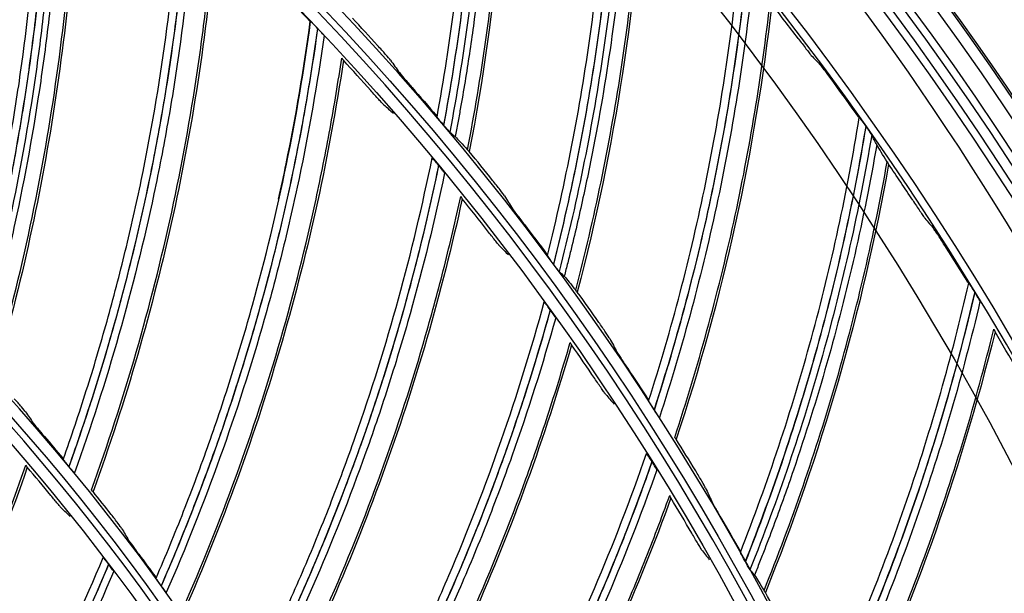
# Model space of a CAD drawing. Units: millimetres. Extents: x 28 to 7739, y -2388 to 801.
# Drawn here: x 7152 to 7221, y -1005 to -965 of the extents above; entities that cross this region are included whole.
import ezdxf

# ---------------------------------------------------------------- set-up
doc = ezdxf.new("R2010")
doc.units = ezdxf.units.MM
doc.layers.add('1', color=7, linetype='CONTINUOUS', true_color=0xffffff)

msp = doc.modelspace()

# ---------------------------------------------------------------- linework, layer by layer
at = {"layer": '1', "color": 0, "linetype": 'Continuous', "extrusion": (0, 0, -1)}
for radius in [224.688, 192.006, 190.765, 156.821, 155.58, 119.02, 117.779]:
    msp.add_circle((-7034.836, -1095.731), radius, dxfattribs=at)
at = {"layer": '1', "color": 0, "linetype": 'Continuous'}
for centre, radius in [((7034.836, -1095.731), 223.891), ((7034.912, -1092.742), 210), ((7034.836, -1095.731), 191.206), ((7034.836, -1095.731), 189.965), ((7034.836, -1095.731), 156.021), ((7034.836, -1095.731), 154.78), ((7034.836, -1095.731), 118.221)]:
    msp.add_circle(centre, radius, dxfattribs=at)
at = {"layer": '1', "color": 0, "linetype": 'Continuous', "extrusion": (0, 0, -1)}
for centre, radius, start, end in [((-7034.836, -1095.731), 222.599, 183.35025, 176.9643), ((-7034.836, -1095.731), 221.393, 183.48592, 176.82864), ((-7034.836, -1095.731), 215.728, 182.51627, 177.79713), ((-7034.912, -1092.742), 218, 122.2229, 175.59319)]:
    msp.add_arc(centre, radius, start, end, dxfattribs=at)
at = {"layer": '1', "color": 0, "linetype": 'Continuous'}
for radius, start, end in [(224.839, 27.91751, 149.77603), (222.101, 3.0357, 356.64975), (220.895, 3.17136, 356.51408), (215.228, 2.20287, 357.48373), (224.752, 149.746, 359.47536)]:
    msp.add_arc((7034.836, -1095.731), radius, start, end, dxfattribs=at)
for points, knots in [([(7181.18, -971.4), (7181.651, -968.824), (7182.054, -966.236), (7182.72, -961.044), (7182.983, -958.442), (7183.565, -950.618), (7183.677, -945.372), (7183.507, -940.142)], [0, 0, 0, 0, 0.25, 0.25, 0.5, 0.5, 1, 1, 1, 1]), ([(7184.073, -940.666), (7184.222, -945.903), (7184.091, -951.154), (7183.277, -961.595), (7182.591, -966.798), (7181.63, -971.952)], [0, 0, 0, 0, 0.5, 0.5, 1, 1, 1, 1]), ([(7181.654, -971.981), (7182.134, -969.402), (7182.545, -966.811), (7183.229, -961.611), (7183.502, -959.005), (7183.908, -953.781), (7184.042, -951.16), (7184.17, -945.919), (7184.164, -943.3), (7184.088, -940.68)], [0, 0, 0, 0, 0.25, 0.25, 0.5, 0.5, 0.75, 0.75, 1, 1, 1, 1]), ([(7184.587, -941.178), (7184.655, -943.796), (7184.652, -946.414), (7184.509, -951.652), (7184.368, -954.271), (7183.736, -962.1), (7183.038, -967.302), (7182.066, -972.454)], [0, 0, 0, 0, 0.25, 0.25, 0.5, 0.5, 1, 1, 1, 1]), ([(7185.063, -941.777), (7185.116, -944.371), (7185.1, -946.971), (7184.934, -952.159), (7184.783, -954.749), (7184.345, -959.922), (7184.058, -962.506), (7183.527, -966.364), (7183.334, -967.647), (7183.018, -969.568), (7182.908, -970.208), (7182.738, -971.166), (7182.68, -971.485), (7182.562, -972.124), (7182.502, -972.443), (7182.441, -972.762)], [0, 0, 0, 0, 0.25, 0.25, 0.5, 0.5, 0.75, 0.75, 0.875, 0.875, 0.9375, 0.9375, 0.96875, 0.96875, 1, 1, 1, 1]), ([(7183.299, -973.677), (7184.276, -968.619), (7184.998, -963.475), (7185.904, -953.146), (7186.087, -947.97), (7186, -942.794)], [0, 0, 0, 0, 0.5, 0.5, 1, 1, 1, 1]), ([(7148.235, -987.378), (7148.46, -986.569), (7148.682, -985.758), (7149.108, -984.133), (7149.314, -983.32), (7149.911, -980.874), (7150.281, -979.237), (7150.967, -975.952), (7151.282, -974.303), (7151.856, -970.994), (7152.115, -969.332), (7152.805, -964.34), (7153.148, -961.002), (7153.604, -954.307), (7153.717, -950.947), (7153.716, -947.585)], [0, 0, 0, 0, 0.0625, 0.0625, 0.125, 0.125, 0.25, 0.25, 0.375, 0.375, 0.5, 0.5, 0.75, 0.75, 1, 1, 1, 1]), ([(7154.258, -948.004), (7154.249, -951.371), (7154.125, -954.736), (7153.649, -961.44), (7153.296, -964.782), (7152.591, -969.781), (7152.327, -971.444), (7151.744, -974.757), (7151.424, -976.407), (7150.729, -979.695), (7150.354, -981.333), (7149.749, -983.782), (7149.541, -984.596), (7149.11, -986.222), (7148.885, -987.033), (7148.66, -987.844)], [0, 0, 0, 0, 0.25, 0.25, 0.5, 0.5, 0.625, 0.625, 0.75, 0.75, 0.875, 0.875, 0.9375, 0.9375, 1, 1, 1, 1]), ([(7148.669, -987.854), (7149.587, -984.615), (7150.396, -981.344), (7151.787, -974.766), (7152.371, -971.456), (7153.075, -966.462), (7153.282, -964.791), (7153.637, -961.446), (7153.785, -959.772), (7154.025, -956.42), (7154.161, -953.904), (7154.233, -951.384), (7154.267, -949.703), (7154.274, -948.863), (7154.279, -948.021)], [0, 0, 0, 0, 0.25, 0.25, 0.5, 0.5, 0.625, 0.625, 0.75, 0.75, 0.875, 0.9375, 0.9375, 1, 1, 1, 1]), ([(7154.77, -948.434), (7154.752, -951.8), (7154.619, -955.159), (7154.248, -960.187), (7154.095, -961.861), (7153.732, -965.206), (7153.522, -966.877), (7152.807, -971.87), (7152.216, -975.179), (7150.812, -981.757), (7149.997, -985.027), (7149.073, -988.265)], [0, 0, 0, 0, 0.25, 0.25, 0.375, 0.375, 0.5, 0.5, 0.75, 0.75, 1, 1, 1, 1]), ([(7155.2, -948.905), (7155.184, -950.578), (7155.14, -952.25), (7154.995, -955.59), (7154.894, -957.258), (7154.636, -960.591), (7154.478, -962.256), (7154.107, -965.581), (7153.892, -967.243), (7153.166, -972.207), (7152.569, -975.497), (7151.51, -980.402), (7151.129, -982.032), (7150.517, -984.468), (7150.306, -985.278), (7149.979, -986.491), (7149.869, -986.894), (7149.644, -987.701), (7149.53, -988.104), (7149.415, -988.506)], [0, 0, 0, 0, 0.125, 0.125, 0.25, 0.25, 0.375, 0.375, 0.5, 0.5, 0.75, 0.75, 0.875, 0.875, 0.9375, 0.9375, 0.96875, 0.96875, 1, 1, 1, 1]), ([(7150.324, -989.364), (7151.255, -986.145), (7152.08, -982.889), (7153.508, -976.326), (7154.11, -973.027), (7155.089, -966.414), (7155.655, -961.442), (7155.969, -956.463), (7156.123, -953.144), (7156.172, -951.486), (7156.193, -949.822)], [0, 0, 0, 0, 0.25, 0.25, 0.5, 0.5, 0.75, 0.875, 0.875, 1, 1, 1, 1]), ([(7156.33, -949.957), (7156.241, -956.635), (7155.696, -963.305), (7153.727, -976.515), (7152.303, -983.055), (7150.447, -989.472)], [0, 0, 0, 0, 0.5, 0.5, 1, 1, 1, 1]), ([(7188.845, -981.031), (7189.481, -978.491), (7190.048, -975.934), (7191.046, -970.795), (7191.475, -968.216), (7192.557, -960.445), (7193.004, -955.217), (7193.17, -949.987)], [0, 0, 0, 0, 0.25, 0.25, 0.5, 0.5, 1, 1, 1, 1]), ([(7193.701, -950.546), (7193.515, -955.782), (7193.047, -961.014), (7191.566, -971.381), (7190.549, -976.53), (7189.259, -981.612)], [0, 0, 0, 0, 0.5, 0.5, 1, 1, 1, 1]), ([(7189.281, -981.642), (7189.925, -979.099), (7190.501, -976.539), (7191.517, -971.394), (7191.956, -968.811), (7192.697, -963.624), (7192.998, -961.017), (7193.461, -955.795), (7193.623, -953.18), (7193.715, -950.562)], [0, 0, 0, 0, 0.25, 0.25, 0.5, 0.5, 0.75, 0.75, 1, 1, 1, 1]), ([(7194.182, -951.09), (7194.081, -953.707), (7193.911, -956.32), (7193.432, -961.538), (7193.124, -964.142), (7191.992, -971.915), (7190.962, -977.061), (7189.662, -982.14)], [0, 0, 0, 0, 0.25, 0.25, 0.5, 0.5, 1, 1, 1, 1]), ([(7194.618, -951.718), (7194.505, -954.311), (7194.323, -956.904), (7193.824, -962.071), (7193.508, -964.646), (7192.739, -969.78), (7192.287, -972.34), (7191.51, -976.156), (7191.235, -977.424), (7190.797, -979.321), (7190.646, -979.952), (7190.415, -980.898), (7190.337, -981.213), (7190.178, -981.843), (7190.097, -982.157), (7190.017, -982.471)], [0, 0, 0, 0, 0.25, 0.25, 0.5, 0.5, 0.75, 0.75, 0.875, 0.875, 0.9375, 0.9375, 0.96875, 0.96875, 1, 1, 1, 1]), ([(7190.814, -983.44), (7192.113, -978.454), (7193.163, -973.367), (7194.73, -963.118), (7195.243, -957.965), (7195.488, -952.793)], [0, 0, 0, 0, 0.5, 0.5, 1, 1, 1, 1]), ([(7155.219, -995.195), (7155.497, -994.402), (7155.773, -993.608), (7156.306, -992.015), (7156.566, -991.217), (7157.326, -988.816), (7157.805, -987.208), (7158.708, -983.976), (7159.133, -982.352), (7159.926, -979.089), (7160.296, -977.448), (7161.317, -972.513), (7161.883, -969.206), (7162.785, -962.556), (7163.122, -959.21), (7163.346, -955.856)], [0, 0, 0, 0, 0.0625, 0.0625, 0.125, 0.125, 0.25, 0.25, 0.375, 0.375, 0.5, 0.5, 0.75, 0.75, 1, 1, 1, 1]), ([(7163.858, -956.311), (7163.625, -959.669), (7163.276, -963.018), (7162.354, -969.676), (7161.778, -972.987), (7160.741, -977.927), (7160.366, -979.569), (7159.563, -982.835), (7159.133, -984.46), (7158.22, -987.695), (7157.737, -989.304), (7156.97, -991.707), (7156.708, -992.506), (7156.169, -994.1), (7155.891, -994.894), (7155.612, -995.688)], [0, 0, 0, 0, 0.25, 0.25, 0.5, 0.5, 0.625, 0.625, 0.75, 0.75, 0.875, 0.875, 0.9375, 0.9375, 1, 1, 1, 1]), ([(7155.62, -995.698), (7156.753, -992.528), (7157.778, -989.318), (7159.606, -982.847), (7160.409, -979.584), (7161.446, -974.648), (7161.763, -972.994), (7162.341, -969.681), (7162.601, -968.02), (7163.063, -964.692), (7163.368, -962.191), (7163.608, -959.682), (7163.753, -958.007), (7163.817, -957.168), (7163.878, -956.329)], [0, 0, 0, 0, 0.25, 0.25, 0.5, 0.5, 0.625, 0.625, 0.75, 0.75, 0.875, 0.9375, 0.9375, 1, 1, 1, 1]), ([(7164.34, -956.774), (7164.097, -960.131), (7163.74, -963.473), (7163.034, -968.465), (7162.77, -970.125), (7162.185, -973.439), (7161.864, -975.092), (7160.816, -980.027), (7160.006, -983.289), (7158.166, -989.758), (7157.134, -992.966), (7155.996, -996.135)], [0, 0, 0, 0, 0.25, 0.25, 0.375, 0.375, 0.5, 0.5, 0.75, 0.75, 1, 1, 1, 1]), ([(7157.171, -997.315), (7158.315, -994.165), (7159.355, -990.971), (7161.218, -984.519), (7162.04, -981.268), (7163.458, -974.735), (7164.355, -969.812), (7165.001, -964.865), (7165.376, -961.563), (7165.536, -959.912), (7165.668, -958.254)], [0, 0, 0, 0, 0.25, 0.25, 0.5, 0.5, 0.75, 0.875, 0.875, 1, 1, 1, 1]), ([(7165.796, -958.398), (7165.261, -965.055), (7164.271, -971.673), (7161.424, -984.722), (7159.566, -991.153), (7157.286, -997.431)], [0, 0, 0, 0, 0.5, 0.5, 1, 1, 1, 1]), ([(7195.878, -991.134), (7196.675, -988.64), (7197.405, -986.125), (7198.729, -981.06), (7199.323, -978.513), (7200.9, -970.828), (7201.682, -965.639), (7202.183, -960.431)], [0, 0, 0, 0, 0.25, 0.25, 0.5, 0.5, 1, 1, 1, 1]), ([(7202.677, -961.023), (7202.155, -966.236), (7201.353, -971.427), (7199.211, -981.678), (7197.866, -986.751), (7196.253, -991.74)], [0, 0, 0, 0, 0.5, 0.5, 1, 1, 1, 1]), ([(7196.273, -991.771), (7197.079, -989.275), (7197.818, -986.758), (7199.161, -981.688), (7199.765, -979.139), (7200.837, -974.009), (7201.304, -971.427), (7202.101, -966.246), (7202.43, -963.647), (7202.69, -961.039)], [0, 0, 0, 0, 0.25, 0.25, 0.5, 0.5, 0.75, 0.75, 1, 1, 1, 1]), ([(7203.122, -961.597), (7202.854, -964.202), (7202.517, -966.798), (7201.704, -971.975), (7201.23, -974.554), (7199.602, -982.238), (7198.245, -987.308), (7196.622, -992.293)], [0, 0, 0, 0, 0.25, 0.25, 0.5, 0.5, 1, 1, 1, 1]), ([(7197.688, -993.664), (7199.304, -988.772), (7200.678, -983.763), (7202.898, -973.635), (7203.74, -968.525), (7204.316, -963.38)], [0, 0, 0, 0, 0.5, 0.5, 1, 1, 1, 1]), ([(7161.665, -1003.46), (7161.996, -1002.687), (7162.324, -1001.913), (7162.963, -1000.36), (7163.275, -999.581), (7164.193, -997.236), (7164.779, -995.664), (7165.896, -992.499), (7166.428, -990.907), (7167.438, -987.704), (7167.916, -986.092), (7169.265, -981.236), (7170.05, -977.974), (7171.394, -971.399), (7171.955, -968.084), (7172.401, -964.752)], [0, 0, 0, 0, 0.0625, 0.0625, 0.125, 0.125, 0.25, 0.25, 0.375, 0.375, 0.5, 0.5, 0.75, 0.75, 1, 1, 1, 1]), ([(7172.351, -964.737), (7171.906, -968.062), (7171.348, -971.364), (7170.51, -975.464), (7170.336, -976.283), (7170.154, -977.1)], [0, 0, 0, 0, 0.80008, 0.80008, 1, 1, 1, 1]), ([(7172.882, -965.24), (7172.774, -965.125), (7172.666, -965.012), (7172.528, -964.873), (7172.487, -964.832), (7172.425, -964.772), (7172.405, -964.753), (7172.401, -964.752)], [0, 0, 0, 0, 0.5, 0.5, 0.75, 0.75, 1, 1, 1, 1]), ([(7172.882, -965.24), (7172.425, -968.575), (7171.854, -971.893), (7170.488, -978.474), (7169.693, -981.74), (7168.328, -986.6), (7167.845, -988.213), (7166.825, -991.418), (7166.288, -993.011), (7165.161, -996.177), (7164.571, -997.751), (7163.645, -1000.097), (7163.33, -1000.876), (7162.687, -1002.431), (7162.356, -1003.205), (7162.024, -1003.978)], [0, 0, 0, 0, 0.25, 0.25, 0.5, 0.5, 0.625, 0.625, 0.75, 0.75, 0.875, 0.875, 0.9375, 0.9375, 1, 1, 1, 1]), ([(7162.032, -1003.989), (7163.374, -1000.901), (7164.611, -997.768), (7166.867, -991.433), (7167.886, -988.231), (7169.25, -983.375), (7169.678, -981.746), (7170.475, -978.479), (7170.845, -976.839), (7171.529, -973.55), (7172, -971.074), (7172.407, -968.586), (7172.665, -966.925), (7172.784, -966.092), (7172.901, -965.259)], [0, 0, 0, 0, 0.25, 0.25, 0.5, 0.5, 0.625, 0.625, 0.75, 0.75, 0.875, 0.9375, 0.9375, 1, 1, 1, 1]), ([(7173.332, -965.734), (7173.318, -965.713), (7173.253, -965.64), (7173.093, -965.464), (7172.998, -965.362), (7172.901, -965.259)], [0, 0, 0, 0, 0.5, 0.5, 1, 1, 1, 1]), ([(7173.332, -965.734), (7172.866, -969.067), (7172.286, -972.379), (7171.248, -977.312), (7170.874, -978.951), (7170.069, -982.218), (7169.638, -983.846), (7168.263, -988.7), (7167.237, -991.9), (7164.968, -998.232), (7163.725, -1001.364), (7162.377, -1004.45)], [0, 0, 0, 0, 0.25, 0.25, 0.375, 0.375, 0.5, 0.5, 0.75, 0.75, 1, 1, 1, 1]), ([(7206.256, -965.932), (7206.351, -966.057), (7206.444, -966.18), (7206.628, -966.42), (7206.719, -966.54), (7206.888, -966.758), (7206.968, -966.861), (7207.067, -966.986), (7207.097, -967.023), (7207.145, -967.082), (7207.164, -967.104), (7207.176, -967.116)], [0, 0, 0, 0, 0.25, 0.25, 0.5, 0.5, 0.75, 0.75, 0.875, 0.875, 1, 1, 1, 1]), ([(7177.944, -967.45), (7177.903, -967.392), (7177.765, -967.229), (7177.52, -966.949), (7177.43, -966.847), (7177.244, -966.639), (7177.147, -966.532), (7177.049, -966.424)], [0, 0, 0, 0, 0.5, 0.5, 0.75, 0.75, 1, 1, 1, 1]), ([(7163.471, -1005.706), (7164.823, -1002.639), (7166.074, -999.522), (7168.364, -993.209), (7169.401, -990.02), (7171.253, -983.596), (7172.476, -978.744), (7173.451, -973.851), (7174.046, -970.582), (7174.316, -968.945), (7174.558, -967.299)], [0, 0, 0, 0, 0.25, 0.25, 0.5, 0.5, 0.75, 0.875, 0.875, 1, 1, 1, 1]), ([(7174.676, -967.452), (7173.698, -974.058), (7172.268, -980.595), (7168.556, -993.425), (7166.273, -999.717), (7163.578, -1005.829)], [0, 0, 0, 0, 0.5, 0.5, 1, 1, 1, 1]), ([(7174.676, -967.452), (7174.677, -967.448), (7174.666, -967.433), (7174.625, -967.38), (7174.595, -967.343), (7174.557, -967.298)], [0, 0, 0, 0, 0.5, 0.5, 1, 1, 1, 1]), ([(7178.563, -968.31), (7178.604, -968.368), (7178.743, -968.534), (7178.987, -968.819), (7179.076, -968.922), (7179.26, -969.134), (7179.355, -969.244), (7179.451, -969.354)], [0, 0, 0, 0, 0.5, 0.5, 0.75, 0.75, 1, 1, 1, 1]), ([(7208.73, -968.997), (7208.638, -968.871), (7208.547, -968.748), (7208.368, -968.506), (7208.278, -968.386), (7208.113, -968.167), (7208.034, -968.065), (7207.937, -967.94), (7207.907, -967.903), (7207.86, -967.844), (7207.841, -967.823), (7207.829, -967.81)], [0, 0, 0, 0, 0.25, 0.25, 0.5, 0.5, 0.75, 0.75, 0.875, 0.875, 1, 1, 1, 1]), ([(7177.484, -970.549), (7177.462, -970.53), (7177.416, -970.483), (7177.293, -970.352), (7177.217, -970.269), (7177.052, -970.088), (7176.961, -969.987), (7176.776, -969.781), (7176.68, -969.674), (7176.585, -969.566)], [0, 0, 0, 0, 0.25, 0.25, 0.5, 0.5, 0.75, 0.75, 1, 1, 1, 1]), ([(7181.63, -971.952), (7181.526, -971.829), (7181.424, -971.706), (7181.297, -971.552), (7181.259, -971.504), (7181.202, -971.432), (7181.183, -971.406), (7181.18, -971.4)], [0, 0, 0, 0, 0.5, 0.5, 0.75, 0.75, 1, 1, 1, 1]), ([(7202.248, -1001.667), (7203.204, -999.229), (7204.093, -996.766), (7205.74, -991.797), (7206.495, -989.293), (7208.562, -981.724), (7209.675, -976.596), (7210.507, -971.431)], [0, 0, 0, 0, 0.25, 0.25, 0.5, 0.5, 1, 1, 1, 1]), ([(7210.507, -971.431), (7210.513, -971.434), (7210.535, -971.462), (7210.598, -971.545), (7210.637, -971.598), (7210.768, -971.777), (7210.865, -971.914), (7210.963, -972.053)], [0, 0, 0, 0, 0.25, 0.25, 0.5, 0.5, 1, 1, 1, 1]), ([(7182.066, -972.454), (7182.051, -972.441), (7181.988, -972.371), (7181.834, -972.194), (7181.744, -972.087), (7181.654, -971.981)], [0, 0, 0, 0, 0.5, 0.5, 1, 1, 1, 1]), ([(7210.963, -972.053), (7210.108, -977.222), (7208.976, -982.351), (7206.181, -992.444), (7204.513, -997.42), (7202.584, -1002.296)], [0, 0, 0, 0, 0.5, 0.5, 1, 1, 1, 1]), ([(7202.603, -1002.328), (7203.567, -999.889), (7204.465, -997.424), (7206.131, -992.451), (7206.897, -989.945), (7208.294, -984.895), (7208.926, -982.348), (7210.054, -977.228), (7210.549, -974.656), (7210.975, -972.07)], [0, 0, 0, 0, 0.25, 0.25, 0.5, 0.5, 0.75, 0.75, 1, 1, 1, 1]), ([(7210.975, -972.07), (7211.018, -972.131), (7211.06, -972.191), (7211.141, -972.309), (7211.181, -972.368), (7211.255, -972.476), (7211.289, -972.527), (7211.343, -972.61), (7211.363, -972.641), (7211.37, -972.655)], [0, 0, 0, 0, 0.25, 0.25, 0.5, 0.5, 0.75, 0.75, 1, 1, 1, 1]), ([(7211.37, -972.655), (7210.936, -975.237), (7210.433, -977.806), (7209.291, -982.92), (7208.652, -985.463), (7206.535, -993.028), (7204.856, -998), (7202.917, -1002.871)], [0, 0, 0, 0, 0.25, 0.25, 0.5, 0.5, 1, 1, 1, 1]), ([(7183.417, -973.795), (7183.416, -973.798), (7183.405, -973.79), (7183.365, -973.749), (7183.335, -973.717), (7183.298, -973.675)], [0, 0, 0, 0, 0.5, 0.5, 1, 1, 1, 1]), ([(7211.723, -973.333), (7211.278, -975.89), (7210.766, -978.438), (7209.611, -983.499), (7208.968, -986.013), (7207.549, -991.006), (7206.774, -993.487), (7205.515, -997.173), (7205.08, -998.395), (7204.402, -1000.221), (7204.173, -1000.828), (7203.822, -1001.736), (7203.704, -1002.038), (7203.467, -1002.642), (7203.346, -1002.944), (7203.226, -1003.245)], [0, 0, 0, 0, 0.25, 0.25, 0.5, 0.5, 0.75, 0.75, 0.875, 0.875, 0.9375, 0.9375, 0.96875, 0.96875, 1, 1, 1, 1]), ([(7167.545, -1012.137), (7167.927, -1011.388), (7168.305, -1010.638), (7169.047, -1009.131), (7169.411, -1008.374), (7170.483, -1006.096), (7171.172, -1004.566), (7172.498, -1001.484), (7173.135, -999.931), (7174.357, -996.802), (7174.942, -995.226), (7176.612, -990.471), (7177.613, -987.268), (7179.394, -980.798), (7180.174, -977.527), (7180.842, -974.233)], [0, 0, 0, 0, 0.0625, 0.0625, 0.125, 0.125, 0.25, 0.25, 0.375, 0.375, 0.5, 0.5, 0.75, 0.75, 1, 1, 1, 1]), ([(7181.29, -974.752), (7181.189, -974.63), (7181.089, -974.51), (7180.961, -974.362), (7180.923, -974.318), (7180.865, -974.254), (7180.846, -974.234), (7180.842, -974.233)], [0, 0, 0, 0, 0.5, 0.5, 0.75, 0.75, 1, 1, 1, 1]), ([(7203.893, -1004.308), (7205.819, -999.529), (7207.511, -994.618), (7210.375, -984.654), (7211.543, -979.608), (7212.448, -974.51)], [0, 0, 0, 0, 0.5, 0.5, 1, 1, 1, 1]), ([(7212.445, -974.507), (7212.478, -974.559), (7212.504, -974.602), (7212.539, -974.664), (7212.548, -974.682), (7212.547, -974.686)], [0, 0, 0, 0, 0.5, 0.5, 1, 1, 1, 1]), ([(7181.29, -974.752), (7180.611, -978.049), (7179.819, -981.322), (7178.017, -987.797), (7177.005, -991.002), (7175.319, -995.76), (7174.729, -997.337), (7173.497, -1000.467), (7172.855, -1002.02), (7171.519, -1005.104), (7170.825, -1006.635), (7169.745, -1008.914), (7169.379, -1009.671), (7168.633, -1011.178), (7168.251, -1011.928), (7167.868, -1012.678)], [0, 0, 0, 0, 0.25, 0.25, 0.5, 0.5, 0.625, 0.625, 0.75, 0.75, 0.875, 0.875, 0.9375, 0.9375, 1, 1, 1, 1]), ([(7167.875, -1012.689), (7169.421, -1009.698), (7170.864, -1006.654), (7173.538, -1000.485), (7174.769, -997.358), (7176.455, -992.604), (7176.99, -991.007), (7178.004, -987.8), (7178.483, -986.189), (7179.385, -982.953), (7180.02, -980.514), (7180.592, -978.059), (7180.96, -976.418), (7181.135, -975.596), (7181.307, -974.773)], [0, 0, 0, 0, 0.25, 0.25, 0.5, 0.5, 0.625, 0.625, 0.75, 0.75, 0.875, 0.9375, 0.9375, 1, 1, 1, 1]), ([(7181.706, -975.275), (7181.693, -975.253), (7181.633, -975.176), (7181.485, -974.99), (7181.397, -974.881), (7181.307, -974.773)], [0, 0, 0, 0, 0.5, 0.5, 1, 1, 1, 1]), ([(7181.706, -975.275), (7181.018, -978.57), (7180.219, -981.835), (7178.853, -986.688), (7178.37, -988.298), (7177.349, -991.504), (7176.81, -993.099), (7175.114, -997.85), (7173.877, -1000.975), (7171.19, -1007.142), (7169.74, -1010.184), (7168.189, -1013.172)], [0, 0, 0, 0, 0.25, 0.25, 0.375, 0.375, 0.5, 0.5, 0.75, 0.75, 1, 1, 1, 1]), ([(7185.869, -976.882), (7185.832, -976.822), (7185.704, -976.651), (7185.478, -976.355), (7185.394, -976.248), (7185.222, -976.028), (7185.133, -975.915), (7185.042, -975.801)], [0, 0, 0, 0, 0.5, 0.5, 0.75, 0.75, 1, 1, 1, 1]), ([(7169.197, -1014.499), (7170.75, -1011.53), (7172.207, -1008.503), (7174.914, -1002.357), (7176.161, -999.244), (7178.438, -992.958), (7179.983, -988.198), (7181.282, -983.382), (7182.094, -980.16), (7182.473, -978.545), (7182.824, -976.918)], [0, 0, 0, 0, 0.25, 0.25, 0.5, 0.5, 0.75, 0.875, 0.875, 1, 1, 1, 1]), ([(7182.932, -977.078), (7181.515, -983.604), (7179.652, -990.032), (7175.091, -1002.585), (7172.393, -1008.711), (7169.295, -1014.629)], [0, 0, 0, 0, 0.5, 0.5, 1, 1, 1, 1]), ([(7182.932, -977.078), (7182.933, -977.075), (7182.923, -977.059), (7182.886, -977.003), (7182.858, -976.964), (7182.823, -976.917)], [0, 0, 0, 0, 0.5, 0.5, 1, 1, 1, 1]), ([(7214.22, -977.181), (7214.306, -977.312), (7214.392, -977.441), (7214.56, -977.693), (7214.643, -977.818), (7214.798, -978.047), (7214.871, -978.154), (7214.961, -978.285), (7214.989, -978.324), (7215.033, -978.386), (7215.051, -978.409), (7215.062, -978.422)], [0, 0, 0, 0, 0.25, 0.25, 0.5, 0.5, 0.75, 0.75, 0.875, 0.875, 1, 1, 1, 1]), ([(7186.431, -977.78), (7186.469, -977.841), (7186.597, -978.015), (7186.822, -978.315), (7186.905, -978.424), (7187.074, -978.648), (7187.162, -978.763), (7187.251, -978.879)], [0, 0, 0, 0, 0.5, 0.5, 0.75, 0.75, 1, 1, 1, 1]), ([(7185.527, -980.357), (7185.506, -980.336), (7185.463, -980.286), (7185.349, -980.147), (7185.279, -980.059), (7185.126, -979.867), (7185.043, -979.761), (7184.872, -979.543), (7184.783, -979.43), (7184.695, -979.316)], [0, 0, 0, 0, 0.25, 0.25, 0.5, 0.5, 0.75, 0.75, 1, 1, 1, 1]), ([(7216.492, -980.399), (7216.409, -980.267), (7216.326, -980.138), (7216.163, -979.885), (7216.081, -979.76), (7215.93, -979.531), (7215.858, -979.424), (7215.769, -979.293), (7215.742, -979.254), (7215.698, -979.193), (7215.681, -979.17), (7215.67, -979.156)], [0, 0, 0, 0, 0.25, 0.25, 0.5, 0.5, 0.75, 0.75, 0.875, 0.875, 1, 1, 1, 1]), ([(7189.259, -981.612), (7189.163, -981.482), (7189.069, -981.353), (7188.952, -981.19), (7188.917, -981.141), (7188.865, -981.065), (7188.848, -981.038), (7188.845, -981.031)], [0, 0, 0, 0, 0.5, 0.5, 0.75, 0.75, 1, 1, 1, 1]), ([(7189.662, -982.14), (7189.648, -982.127), (7189.59, -982.053), (7189.447, -981.866), (7189.364, -981.754), (7189.281, -981.642)], [0, 0, 0, 0, 0.5, 0.5, 1, 1, 1, 1]), ([(7190.924, -983.565), (7190.923, -983.568), (7190.913, -983.559), (7190.875, -983.516), (7190.847, -983.482), (7190.813, -983.438)], [0, 0, 0, 0, 0.5, 0.5, 1, 1, 1, 1]), ([(7207.931, -1012.587), (7209.041, -1010.215), (7210.086, -1007.814), (7212.048, -1002.96), (7212.962, -1000.51), (7215.509, -993.089), (7216.948, -988.043), (7218.111, -982.941)], [0, 0, 0, 0, 0.25, 0.25, 0.5, 0.5, 1, 1, 1, 1]), ([(7218.111, -982.941), (7218.115, -982.945), (7218.136, -982.974), (7218.193, -983.061), (7218.229, -983.117), (7218.348, -983.304), (7218.437, -983.447), (7218.525, -983.591)], [0, 0, 0, 0, 0.25, 0.25, 0.5, 0.5, 1, 1, 1, 1]), ([(7218.525, -983.591), (7217.341, -988.696), (7215.882, -993.741), (7212.446, -1003.635), (7210.464, -1008.494), (7208.226, -1013.235)], [0, 0, 0, 0, 0.5, 0.5, 1, 1, 1, 1]), ([(7208.242, -1013.269), (7209.361, -1010.896), (7210.415, -1008.494), (7212.396, -1003.638), (7213.321, -1001.187), (7215.039, -996.236), (7215.833, -993.735), (7217.286, -988.698), (7217.945, -986.163), (7218.536, -983.61)], [0, 0, 0, 0, 0.25, 0.25, 0.5, 0.5, 0.75, 0.75, 1, 1, 1, 1]), ([(7218.536, -983.61), (7218.575, -983.673), (7218.613, -983.736), (7218.687, -983.859), (7218.723, -983.92), (7218.79, -984.033), (7218.82, -984.086), (7218.869, -984.172), (7218.887, -984.204), (7218.893, -984.218)], [0, 0, 0, 0, 0.25, 0.25, 0.5, 0.5, 0.75, 0.75, 1, 1, 1, 1]), ([(7172.832, -1021.188), (7173.263, -1020.466), (7173.691, -1019.743), (7174.531, -1018.289), (7174.945, -1017.558), (7176.167, -1015.357), (7176.957, -1013.876), (7178.486, -1010.889), (7179.225, -1009.382), (7180.653, -1006.342), (7181.342, -1004.808), (7183.326, -1000.175), (7184.539, -997.047), (7186.747, -990.71), (7187.745, -987.499), (7188.632, -984.256)], [0, 0, 0, 0, 0.0625, 0.0625, 0.125, 0.125, 0.25, 0.25, 0.375, 0.375, 0.5, 0.5, 0.75, 0.75, 1, 1, 1, 1]), ([(7189.044, -984.804), (7188.145, -988.049), (7187.137, -991.261), (7184.907, -997.601), (7183.683, -1000.732), (7181.683, -1005.366), (7180.989, -1006.901), (7179.551, -1009.941), (7178.806, -1011.448), (7177.267, -1014.436), (7176.473, -1015.917), (7175.243, -1018.119), (7174.827, -1018.849), (7173.982, -1020.304), (7173.55, -1021.027), (7173.119, -1021.749)], [0, 0, 0, 0, 0.25, 0.25, 0.5, 0.5, 0.625, 0.625, 0.75, 0.75, 0.875, 0.875, 0.9375, 0.9375, 1, 1, 1, 1]), ([(7189.044, -984.804), (7188.951, -984.676), (7188.859, -984.55), (7188.741, -984.393), (7188.706, -984.347), (7188.653, -984.279), (7188.635, -984.258), (7188.632, -984.256)], [0, 0, 0, 0, 0.5, 0.5, 0.75, 0.75, 1, 1, 1, 1]), ([(7218.893, -984.218), (7218.294, -986.767), (7217.627, -989.299), (7216.16, -994.329), (7215.359, -996.826), (7212.762, -1004.24), (7210.768, -1009.094), (7208.521, -1013.831)], [0, 0, 0, 0, 0.25, 0.25, 0.5, 0.5, 1, 1, 1, 1]), ([(7173.125, -1021.761), (7174.867, -1018.88), (7176.51, -1015.939), (7179.59, -1009.962), (7181.028, -1006.924), (7183.027, -1002.293), (7183.667, -1000.736), (7184.893, -997.604), (7185.479, -996.028), (7186.595, -992.859), (7187.392, -990.469), (7188.127, -988.057), (7188.603, -986.445), (7188.833, -985.636), (7189.059, -984.826)], [0, 0, 0, 0, 0.25, 0.25, 0.5, 0.5, 0.625, 0.625, 0.75, 0.75, 0.875, 0.9375, 0.9375, 1, 1, 1, 1]), ([(7189.424, -985.354), (7188.517, -988.595), (7187.501, -991.799), (7185.815, -996.551), (7185.226, -998.125), (7183.992, -1001.255), (7183.348, -1002.811), (7181.339, -1007.439), (7179.895, -1010.474), (7176.803, -1016.447), (7175.153, -1019.385), (7173.406, -1022.264)], [0, 0, 0, 0, 0.25, 0.25, 0.375, 0.375, 0.5, 0.5, 0.75, 0.75, 1, 1, 1, 1]), ([(7189.424, -985.354), (7189.412, -985.331), (7189.358, -985.25), (7189.222, -985.055), (7189.141, -984.94), (7189.059, -984.826)], [0, 0, 0, 0, 0.5, 0.5, 1, 1, 1, 1]), ([(7193.174, -986.803), (7193.14, -986.741), (7193.024, -986.561), (7192.817, -986.252), (7192.74, -986.14), (7192.583, -985.909), (7192.5, -985.791), (7192.417, -985.672)], [0, 0, 0, 0, 0.5, 0.5, 0.75, 0.75, 1, 1, 1, 1]), ([(7209.403, -1015.327), (7211.632, -1010.682), (7213.635, -1005.889), (7217.131, -996.129), (7218.62, -991.168), (7219.85, -986.139)], [0, 0, 0, 0, 0.5, 0.5, 1, 1, 1, 1]), ([(7219.847, -986.135), (7219.876, -986.19), (7219.899, -986.234), (7219.931, -986.298), (7219.939, -986.317), (7219.938, -986.32)], [0, 0, 0, 0, 0.5, 0.5, 1, 1, 1, 1]), ([(7174.323, -1023.655), (7176.071, -1020.796), (7177.726, -1017.873), (7180.838, -1011.921), (7182.29, -1008.898), (7184.982, -1002.779), (7186.841, -998.133), (7188.459, -993.414), (7189.485, -990.253), (7189.97, -988.667), (7190.43, -987.068)], [0, 0, 0, 0, 0.25, 0.25, 0.5, 0.5, 0.75, 0.875, 0.875, 1, 1, 1, 1]), ([(7190.526, -987.235), (7188.676, -993.652), (7186.388, -999.941), (7180.999, -1012.161), (7177.898, -1018.093), (7174.412, -1023.791)], [0, 0, 0, 0, 0.5, 0.5, 1, 1, 1, 1]), ([(7190.526, -987.235), (7190.527, -987.232), (7190.519, -987.215), (7190.486, -987.157), (7190.461, -987.116), (7190.429, -987.066)], [0, 0, 0, 0, 0.5, 0.5, 1, 1, 1, 1]), ([(7193.677, -987.735), (7193.711, -987.798), (7193.827, -987.98), (7194.032, -988.294), (7194.108, -988.409), (7194.263, -988.642), (7194.343, -988.763), (7194.425, -988.884)], [0, 0, 0, 0, 0.5, 0.5, 0.75, 0.75, 1, 1, 1, 1]), ([(7192.896, -990.68), (7192.877, -990.657), (7192.838, -990.604), (7192.734, -990.458), (7192.669, -990.366), (7192.53, -990.164), (7192.453, -990.053), (7192.297, -989.824), (7192.217, -989.705), (7192.136, -989.585)], [0, 0, 0, 0, 0.25, 0.25, 0.5, 0.5, 0.75, 0.75, 1, 1, 1, 1]), ([(7152.597, -991.893), (7152.564, -991.846), (7152.454, -991.712), (7152.169, -991.379), (7151.994, -991.179), (7151.816, -990.98)], [0, 0, 0, 0, 0.5, 0.5, 1, 1, 1, 1]), ([(7196.253, -991.74), (7196.166, -991.604), (7196.08, -991.47), (7195.974, -991.3), (7195.943, -991.248), (7195.895, -991.169), (7195.88, -991.142), (7195.878, -991.134)], [0, 0, 0, 0, 0.5, 0.5, 0.75, 0.75, 1, 1, 1, 1]), ([(7196.622, -992.293), (7196.609, -992.279), (7196.555, -992.201), (7196.425, -992.005), (7196.349, -991.888), (7196.273, -991.771)], [0, 0, 0, 0, 0.5, 0.5, 1, 1, 1, 1]), ([(7153.136, -992.679), (7153.169, -992.727), (7153.28, -992.863), (7153.564, -993.202), (7153.736, -993.405), (7153.911, -993.609)], [0, 0, 0, 0, 0.5, 0.5, 1, 1, 1, 1]), ([(7197.79, -993.796), (7197.789, -993.799), (7197.779, -993.79), (7197.744, -993.744), (7197.719, -993.708), (7197.687, -993.662)], [0, 0, 0, 0, 0.5, 0.5, 1, 1, 1, 1]), ([(7177.503, -1030.571), (7177.981, -1029.88), (7178.456, -1029.187), (7179.392, -1027.792), (7179.853, -1027.091), (7181.22, -1024.976), (7182.107, -1023.552), (7183.832, -1020.673), (7184.67, -1019.219), (7186.298, -1016.281), (7187.088, -1014.797), (7189.377, -1010.307), (7190.796, -1007.266), (7193.423, -1001.091), (7194.633, -997.954), (7195.734, -994.778)], [0, 0, 0, 0, 0.0625, 0.0625, 0.125, 0.125, 0.25, 0.25, 0.375, 0.375, 0.5, 0.5, 0.75, 0.75, 1, 1, 1, 1]), ([(7196.108, -995.352), (7196.025, -995.218), (7195.941, -995.086), (7195.834, -994.921), (7195.802, -994.873), (7195.754, -994.802), (7195.738, -994.78), (7195.734, -994.778)], [0, 0, 0, 0, 0.5, 0.5, 0.75, 0.75, 1, 1, 1, 1]), ([(7212.903, -1023.848), (7214.162, -1021.552), (7215.359, -1019.223), (7217.627, -1014.505), (7218.697, -1012.118), (7221.714, -1004.876), (7223.474, -999.932), (7224.96, -994.915)], [0, 0, 0, 0, 0.25, 0.25, 0.5, 0.5, 1, 1, 1, 1]), ([(7134.917, -1030.974), (7138.659, -1025.468), (7142.019, -1019.729), (7145.707, -1012.352), (7146.419, -1010.866), (7147.792, -1007.877), (7148.452, -1006.373), (7150.362, -1001.816), (7151.539, -998.724), (7152.614, -995.591)], [0, 0, 0, 0, 0.5, 0.5, 0.625, 0.625, 0.75, 0.75, 1, 1, 1, 1]), ([(7152.719, -995.74), (7150.57, -1001.99), (7147.998, -1008.093), (7142.081, -1019.914), (7138.735, -1025.632), (7135.019, -1031.1)], [0, 0, 0, 0, 0.5, 0.5, 1, 1, 1, 1]), ([(7155.612, -995.688), (7155.564, -995.63), (7155.518, -995.574), (7155.429, -995.465), (7155.387, -995.413), (7155.276, -995.275), (7155.223, -995.206), (7155.219, -995.195)], [0, 0, 0, 0, 0.25, 0.25, 0.5, 0.5, 1, 1, 1, 1]), ([(7155.996, -996.135), (7155.982, -996.124), (7155.93, -996.065), (7155.79, -995.902), (7155.705, -995.8), (7155.62, -995.698)], [0, 0, 0, 0, 0.5, 0.5, 1, 1, 1, 1]), ([(7196.108, -995.352), (7194.996, -998.529), (7193.775, -1001.667), (7191.126, -1007.844), (7189.696, -1010.886), (7187.39, -1015.377), (7186.596, -1016.861), (7184.958, -1019.799), (7184.114, -1021.253), (7182.379, -1024.131), (7181.487, -1025.556), (7180.113, -1027.67), (7179.649, -1028.371), (7178.709, -1029.766), (7178.23, -1030.459), (7177.751, -1031.151)], [0, 0, 0, 0, 0.25, 0.25, 0.5, 0.5, 0.625, 0.625, 0.75, 0.75, 0.875, 0.875, 0.9375, 0.9375, 1, 1, 1, 1]), ([(7177.757, -1031.162), (7179.687, -1028.404), (7181.524, -1025.58), (7184.996, -1019.822), (7186.633, -1016.887), (7188.937, -1012.4), (7189.68, -1010.889), (7191.112, -1007.846), (7191.802, -1006.313), (7193.127, -1003.225), (7194.082, -1000.893), (7194.976, -998.536), (7195.559, -996.959), (7195.842, -996.168), (7196.123, -995.374)], [0, 0, 0, 0, 0.25, 0.25, 0.5, 0.5, 0.625, 0.625, 0.75, 0.75, 0.875, 0.9375, 0.9375, 1, 1, 1, 1]), ([(7196.451, -995.926), (7196.441, -995.902), (7196.392, -995.817), (7196.27, -995.614), (7196.197, -995.494), (7196.123, -995.374)], [0, 0, 0, 0, 0.5, 0.5, 1, 1, 1, 1]), ([(7225.332, -995.591), (7223.824, -1000.609), (7222.045, -1005.551), (7217.982, -1015.203), (7215.692, -1019.925), (7213.155, -1024.514)], [0, 0, 0, 0, 0.5, 0.5, 1, 1, 1, 1]), ([(7213.169, -1024.549), (7214.437, -1022.252), (7215.644, -1019.923), (7217.932, -1015.204), (7219.012, -1012.816), (7221.044, -1007.986), (7221.996, -1005.541), (7223.769, -1000.608), (7224.589, -998.119), (7225.342, -995.61)], [0, 0, 0, 0, 0.25, 0.25, 0.5, 0.5, 0.75, 0.75, 1, 1, 1, 1]), ([(7196.451, -995.926), (7195.33, -999.099), (7194.102, -1002.228), (7192.102, -1006.856), (7191.409, -1008.388), (7189.969, -1011.429), (7189.223, -1012.938), (7186.909, -1017.421), (7185.266, -1020.353), (7181.781, -1026.106), (7179.939, -1028.928), (7178.004, -1031.683)], [0, 0, 0, 0, 0.25, 0.25, 0.375, 0.375, 0.5, 0.5, 0.75, 0.75, 1, 1, 1, 1]), ([(7199.827, -997.172), (7199.798, -997.107), (7199.693, -996.921), (7199.506, -996.599), (7199.437, -996.482), (7199.295, -996.242), (7199.22, -996.118), (7199.145, -995.994)], [0, 0, 0, 0, 0.5, 0.5, 0.75, 0.75, 1, 1, 1, 1]), ([(7225.659, -996.24), (7224.898, -998.745), (7224.071, -1001.229), (7222.284, -1006.155), (7221.325, -1008.596), (7218.258, -1015.828), (7215.957, -1020.544), (7213.412, -1025.128)], [0, 0, 0, 0, 0.25, 0.25, 0.5, 0.5, 1, 1, 1, 1]), ([(7225.922, -996.958), (7225.155, -999.437), (7224.321, -1001.899), (7222.528, -1006.77), (7221.569, -1009.181), (7219.523, -1013.952), (7218.437, -1016.314), (7216.717, -1019.808), (7216.129, -1020.965), (7215.224, -1022.688), (7214.919, -1023.261), (7214.455, -1024.117), (7214.299, -1024.402), (7213.986, -1024.97), (7213.828, -1025.254), (7213.67, -1025.538)], [0, 0, 0, 0, 0.25, 0.25, 0.5, 0.5, 0.75, 0.75, 0.875, 0.875, 0.9375, 0.9375, 0.96875, 0.96875, 1, 1, 1, 1]), ([(7155.113, -998.598), (7155.095, -998.581), (7155.059, -998.542), (7154.961, -998.43), (7154.899, -998.357), (7154.692, -998.111), (7154.524, -997.909), (7154.358, -997.706)], [0, 0, 0, 0, 0.25, 0.25, 0.5, 0.5, 1, 1, 1, 1]), ([(7178.826, -1033.132), (7180.761, -1030.396), (7182.608, -1027.591), (7186.11, -1021.86), (7187.761, -1018.941), (7190.855, -1013.016), (7193.02, -1008.504), (7194.95, -1003.904), (7196.185, -1000.818), (7196.775, -999.268), (7197.34, -997.703)], [0, 0, 0, 0, 0.25, 0.25, 0.5, 0.5, 0.75, 0.875, 0.875, 1, 1, 1, 1]), ([(7197.425, -997.876), (7197.427, -997.873), (7197.42, -997.856), (7197.39, -997.796), (7197.368, -997.753), (7197.339, -997.701)], [0, 0, 0, 0, 0.5, 0.5, 1, 1, 1, 1]), ([(7197.425, -997.876), (7195.151, -1004.155), (7192.448, -1010.277), (7186.254, -1022.11), (7182.764, -1027.822), (7178.906, -1033.274)], [0, 0, 0, 0, 0.5, 0.5, 1, 1, 1, 1]), ([(7200.27, -998.134), (7200.3, -998.199), (7200.404, -998.388), (7200.589, -998.715), (7200.657, -998.834), (7200.797, -999.077), (7200.869, -999.202), (7200.942, -999.329)], [0, 0, 0, 0, 0.5, 0.5, 0.75, 0.75, 1, 1, 1, 1]), ([(7214.196, -1026.677), (7216.717, -1022.184), (7219.023, -1017.53), (7223.138, -1008.013), (7224.942, -1003.158), (7226.491, -998.218)], [0, 0, 0, 0, 0.5, 0.5, 1, 1, 1, 1]), ([(7159.27, -999.991), (7159.24, -999.941), (7159.139, -999.8), (7158.877, -999.449), (7158.715, -999.238), (7158.551, -999.028)], [0, 0, 0, 0, 0.5, 0.5, 1, 1, 1, 1]), ([(7199.56, -1001.471), (7199.542, -1001.448), (7199.507, -1001.392), (7199.412, -1001.24), (7199.354, -1001.143), (7199.229, -1000.933), (7199.16, -1000.816), (7199.02, -1000.578), (7198.947, -1000.453), (7198.875, -1000.329)], [0, 0, 0, 0, 0.25, 0.25, 0.5, 0.5, 0.75, 0.75, 1, 1, 1, 1]), ([(7159.755, -1000.811), (7159.785, -1000.861), (7159.886, -1001.004), (7160.147, -1001.361), (7160.305, -1001.576), (7160.466, -1001.79)], [0, 0, 0, 0, 0.5, 0.5, 1, 1, 1, 1]), ([(7202.584, -1002.296), (7202.506, -1002.155), (7202.429, -1002.015), (7202.334, -1001.839), (7202.306, -1001.785), (7202.264, -1001.703), (7202.25, -1001.675), (7202.248, -1001.667)], [0, 0, 0, 0, 0.5, 0.5, 0.75, 0.75, 1, 1, 1, 1]), ([(7137.929, -1036.216), (7139.979, -1033.607), (7141.939, -1030.934), (7145.677, -1025.452), (7147.449, -1022.65), (7150.8, -1016.933), (7152.381, -1014.014), (7155.339, -1008.084), (7156.716, -1005.071), (7157.991, -1002.01)], [0, 0, 0, 0, 0.25, 0.25, 0.5, 0.5, 0.75, 0.75, 1, 1, 1, 1]), ([(7158.37, -1002.488), (7157.086, -1005.552), (7155.699, -1008.568), (7152.724, -1014.503), (7151.134, -1017.425), (7147.766, -1023.146), (7145.984, -1025.95), (7143.168, -1030.063), (7141.726, -1032.095), (7140.233, -1034.09), (7139.227, -1035.411), (7138.717, -1036.067), (7138.203, -1036.72)], [0, 0, 0, 0, 0.25, 0.25, 0.5, 0.5, 0.75, 0.75, 0.875, 0.9375, 0.9375, 1, 1, 1, 1]), ([(7138.21, -1036.733), (7140.269, -1034.122), (7142.237, -1031.445), (7145.992, -1025.959), (7147.773, -1023.157), (7151.143, -1017.436), (7152.733, -1014.514), (7154.964, -1010.062), (7156.041, -1007.818), (7157.061, -1005.547), (7157.729, -1004.027), (7158.055, -1003.263), (7158.378, -1002.498)], [0, 0, 0, 0, 0.25, 0.25, 0.5, 0.5, 0.75, 0.75, 0.875, 0.9375, 0.9375, 1, 1, 1, 1]), ([(7158.37, -1002.488), (7158.326, -1002.429), (7158.283, -1002.372), (7158.198, -1002.263), (7158.158, -1002.211), (7158.051, -1002.076), (7157.999, -1002.013), (7157.991, -1002.01)], [0, 0, 0, 0, 0.25, 0.25, 0.5, 0.5, 1, 1, 1, 1]), ([(7158.721, -1002.974), (7158.712, -1002.955), (7158.665, -1002.888), (7158.538, -1002.712), (7158.459, -1002.605), (7158.378, -1002.498)], [0, 0, 0, 0, 0.5, 0.5, 1, 1, 1, 1]), ([(7202.917, -1002.871), (7202.904, -1002.856), (7202.856, -1002.775), (7202.739, -1002.572), (7202.67, -1002.45), (7202.603, -1002.328)], [0, 0, 0, 0, 0.5, 0.5, 1, 1, 1, 1]), ([(7158.721, -1002.974), (7157.43, -1006.038), (7156.038, -1009.054), (7153.052, -1014.988), (7151.456, -1017.909), (7148.075, -1023.628), (7146.289, -1026.429), (7142.525, -1031.914), (7140.552, -1034.59), (7138.489, -1037.2)], [0, 0, 0, 0, 0.25, 0.25, 0.5, 0.5, 0.75, 0.75, 1, 1, 1, 1]), ([(7162.024, -1003.978), (7161.98, -1003.918), (7161.938, -1003.859), (7161.857, -1003.744), (7161.818, -1003.689), (7161.717, -1003.544), (7161.669, -1003.471), (7161.665, -1003.46)], [0, 0, 0, 0, 0.25, 0.25, 0.5, 0.5, 1, 1, 1, 1]), ([(7162.377, -1004.45), (7162.365, -1004.438), (7162.316, -1004.376), (7162.188, -1004.204), (7162.109, -1004.097), (7162.032, -1003.989)], [0, 0, 0, 0, 0.5, 0.5, 1, 1, 1, 1]), ([(7203.986, -1004.446), (7203.985, -1004.449), (7203.976, -1004.439), (7203.944, -1004.391), (7203.921, -1004.354), (7203.892, -1004.306)], [0, 0, 0, 0, 0.5, 0.5, 1, 1, 1, 1])]:
    msp.add_open_spline(points, degree=3, knots=knots, dxfattribs=at)
for points in [[(7186.131, -942.947), (7186.294, -953.286), (7185.383, -963.641), (7183.417, -973.795)], [(7195.609, -952.954), (7195.109, -963.283), (7193.537, -973.558), (7190.924, -983.565)], [(7170.455, -962.773), (7171.092, -963.423), (7171.724, -964.078), (7172.351, -964.737)], [(7204.427, -963.548), (7203.266, -973.823), (7201.038, -983.977), (7197.79, -993.796)], [(7206.256, -965.932), (7205.652, -965.133), (7205.042, -964.339), (7204.427, -963.548)], [(7172.351, -964.737), (7172.368, -964.742), (7172.384, -964.747), (7172.401, -964.752)], [(7177.049, -966.424), (7176.47, -965.787), (7175.887, -965.155), (7175.299, -964.526)], [(7172.901, -965.259), (7172.895, -965.253), (7172.889, -965.246), (7172.882, -965.24)], [(7176.585, -969.566), (7175.954, -968.857), (7175.318, -968.152), (7174.676, -967.452)], [(7177.944, -967.45), (7178.151, -967.735), (7178.357, -968.022), (7178.563, -968.31)], [(7207.176, -967.116), (7207.394, -967.347), (7207.612, -967.578), (7207.829, -967.81)], [(7210.449, -971.392), (7209.881, -970.59), (7209.308, -969.792), (7208.73, -968.997)], [(7179.451, -969.354), (7180.019, -970.004), (7180.583, -970.657), (7181.142, -971.315)], [(7177.484, -970.549), (7177.705, -970.745), (7177.926, -970.94), (7178.146, -971.137)], [(7181.142, -971.315), (7181.155, -971.343), (7181.167, -971.371), (7181.18, -971.4)], [(7210.507, -971.431), (7210.488, -971.418), (7210.468, -971.405), (7210.449, -971.392)], [(7181.654, -971.981), (7181.646, -971.971), (7181.638, -971.962), (7181.63, -971.952)], [(7182.066, -972.454), (7182.191, -972.556), (7182.316, -972.659), (7182.441, -972.762)], [(7210.963, -972.053), (7210.967, -972.059), (7210.971, -972.065), (7210.975, -972.07)], [(7182.441, -972.762), (7182.644, -972.963), (7182.933, -973.27), (7183.299, -973.677)], [(7211.723, -973.333), (7211.605, -973.107), (7211.488, -972.881), (7211.37, -972.655)], [(7185.042, -975.801), (7184.505, -975.129), (7183.963, -974.46), (7183.417, -973.795)], [(7212.448, -974.511), (7212.145, -974.029), (7211.899, -973.632), (7211.723, -973.333)], [(7181.307, -974.773), (7181.301, -974.766), (7181.296, -974.759), (7181.29, -974.752)], [(7212.547, -974.686), (7210.73, -984.865), (7207.857, -994.855), (7203.986, -1004.446)], [(7214.22, -977.181), (7213.668, -976.345), (7213.111, -975.514), (7212.547, -974.686)], [(7184.695, -979.316), (7184.113, -978.566), (7183.525, -977.82), (7182.932, -977.078)], [(7185.869, -976.882), (7186.057, -977.181), (7186.244, -977.48), (7186.431, -977.78)], [(7215.062, -978.422), (7215.265, -978.667), (7215.468, -978.911), (7215.67, -979.156)], [(7187.251, -978.879), (7187.776, -979.564), (7188.297, -980.252), (7188.813, -980.944)], [(7185.527, -980.357), (7185.734, -980.566), (7185.942, -980.776), (7186.148, -980.987)], [(7218.054, -982.899), (7217.539, -982.062), (7217.019, -981.229), (7216.492, -980.399)], [(7188.813, -980.944), (7188.824, -980.973), (7188.834, -981.002), (7188.845, -981.031)], [(7189.281, -981.642), (7189.274, -981.632), (7189.266, -981.622), (7189.259, -981.612)], [(7189.662, -982.14), (7189.78, -982.25), (7189.899, -982.361), (7190.017, -982.471)], [(7190.017, -982.471), (7190.206, -982.685), (7190.475, -983.01), (7190.814, -983.44)], [(7218.111, -982.941), (7218.092, -982.927), (7218.073, -982.913), (7218.054, -982.899)], [(7192.417, -985.672), (7191.924, -984.966), (7191.426, -984.264), (7190.924, -983.565)], [(7218.525, -983.591), (7218.529, -983.598), (7218.532, -983.604), (7218.536, -983.61)], [(7189.059, -984.826), (7189.054, -984.819), (7189.049, -984.811), (7189.044, -984.804)], [(7193.174, -986.803), (7193.342, -987.113), (7193.51, -987.423), (7193.677, -987.735)], [(7219.938, -986.32), (7217.472, -996.363), (7213.965, -1006.148), (7209.487, -1015.471)], [(7221.447, -988.918), (7220.95, -988.049), (7220.447, -987.183), (7219.938, -986.32)], [(7192.136, -989.585), (7191.605, -988.798), (7191.069, -988.014), (7190.526, -987.235)], [(7194.425, -988.884), (7194.905, -989.602), (7195.38, -990.322), (7195.851, -991.045)], [(7192.896, -990.68), (7193.09, -990.902), (7193.282, -991.126), (7193.475, -991.35)], [(7195.851, -991.045), (7195.86, -991.075), (7195.869, -991.105), (7195.878, -991.134)], [(7152.597, -991.893), (7152.777, -992.154), (7152.957, -992.416), (7153.136, -992.679)], [(7196.273, -991.771), (7196.267, -991.761), (7196.26, -991.75), (7196.253, -991.74)], [(7153.911, -993.609), (7154.34, -994.11), (7154.767, -994.613), (7155.19, -995.12)], [(7199.145, -995.994), (7198.698, -995.258), (7198.246, -994.525), (7197.79, -993.796)], [(7152.719, -995.74), (7152.722, -995.734), (7152.683, -995.68), (7152.613, -995.589)], [(7154.358, -997.706), (7153.817, -997.046), (7153.271, -996.391), (7152.719, -995.74)], [(7155.19, -995.12), (7155.2, -995.145), (7155.209, -995.17), (7155.219, -995.195)], [(7155.62, -995.698), (7155.617, -995.694), (7155.614, -995.691), (7155.612, -995.688)], [(7196.123, -995.374), (7196.118, -995.367), (7196.113, -995.359), (7196.108, -995.352)], [(7157.286, -997.431), (7157.283, -997.438), (7157.242, -997.396), (7157.17, -997.314)], [(7158.551, -999.028), (7158.133, -998.493), (7157.711, -997.961), (7157.286, -997.431)], [(7199.827, -997.172), (7199.975, -997.492), (7200.123, -997.812), (7200.27, -998.134)], [(7198.875, -1000.329), (7198.398, -999.508), (7197.915, -998.69), (7197.425, -997.876)], [(7226.567, -998.405), (7223.463, -1008.268), (7219.336, -1017.809), (7214.271, -1026.826)], [(7155.707, -999.158), (7155.509, -998.971), (7155.311, -998.784), (7155.113, -998.598)], [(7200.942, -999.329), (7201.376, -1000.075), (7201.804, -1000.825), (7202.227, -1001.577)], [(7159.27, -999.991), (7159.432, -1000.263), (7159.594, -1000.536), (7159.755, -1000.811)], [(7160.466, -1001.79), (7160.861, -1002.319), (7161.253, -1002.85), (7161.641, -1003.383)], [(7199.56, -1001.471), (7199.738, -1001.707), (7199.915, -1001.942), (7200.092, -1002.179)], [(7202.227, -1001.577), (7202.234, -1001.607), (7202.241, -1001.637), (7202.248, -1001.667)], [(7158.378, -1002.498), (7158.375, -1002.494), (7158.373, -1002.491), (7158.37, -1002.488)], [(7202.603, -1002.328), (7202.596, -1002.317), (7202.59, -1002.306), (7202.584, -1002.296)], [(7202.917, -1002.871), (7203.02, -1002.996), (7203.123, -1003.12), (7203.226, -1003.245)], [(7203.226, -1003.245), (7203.387, -1003.482), (7203.612, -1003.839), (7203.893, -1004.308)], [(7161.641, -1003.383), (7161.649, -1003.409), (7161.657, -1003.434), (7161.665, -1003.46)], [(7162.032, -1003.989), (7162.029, -1003.985), (7162.027, -1003.982), (7162.024, -1003.978)], [(7205.197, -1006.726), (7204.799, -1005.963), (7204.395, -1005.203), (7203.986, -1004.446)]]:
    msp.add_open_spline(points, degree=3, dxfattribs=at)

doc.saveas('drawing.dxf')
